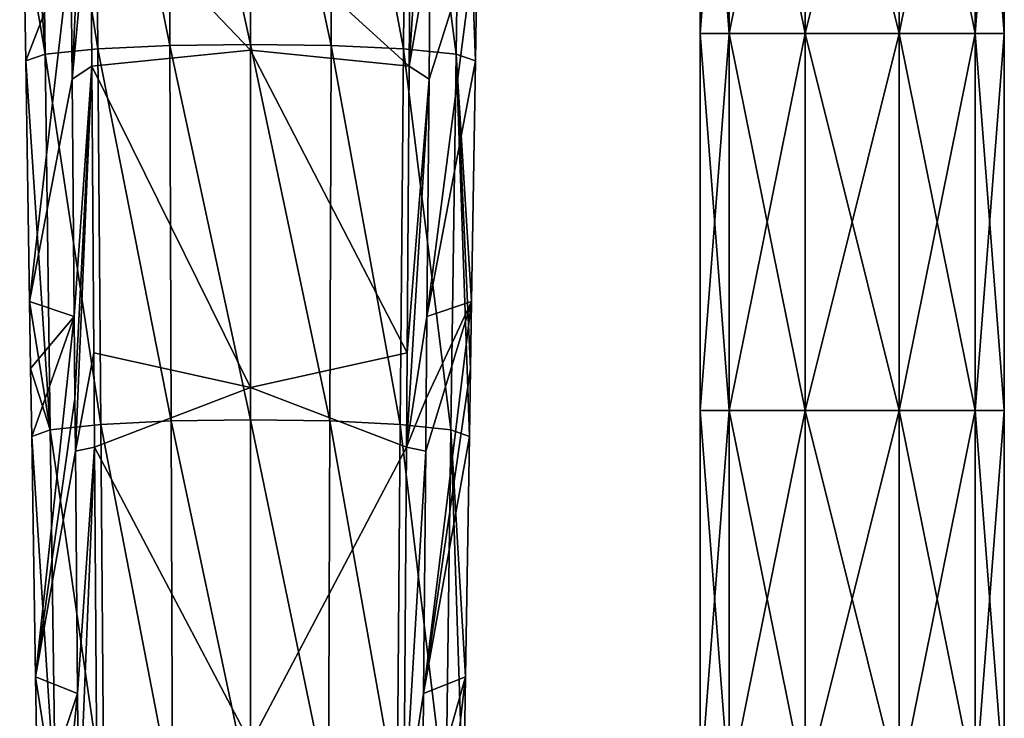
# Model space of a CAD drawing. Units: millimetres. Extents: x -189 to 52, y -411 to 302.
# Drawn here: x -56 to 10, y 62 to 109 of the extents above; entities that cross this region are included whole.
import ezdxf

# ---------------------------------------------------------------- set-up
doc = ezdxf.new("R2010")
doc.units = ezdxf.units.MM
doc.header["$LTSCALE"] = 8.749007
for name, color, linetype in [('100', 7, 'CONTINUOUS'), ('101', 7, 'CONTINUOUS'), ('104', 7, 'CONTINUOUS'), ('105', 7, 'CONTINUOUS'), ('121', 7, 'CONTINUOUS'), ('122', 7, 'CONTINUOUS'), ('135', 7, 'CONTINUOUS'), ('136', 7, 'CONTINUOUS'), ('15', 7, 'CONTINUOUS'), ('16', 7, 'CONTINUOUS')]:
    doc.layers.add(name, color=color, linetype=linetype)

msp = doc.modelspace()

# ---------------------------------------------------------------- linework, layer by layer
at = {"layer": '100', "linetype": 'Continuous'}
for points in [[(-52.916, 114.569, -81.181), (-51.674, 131.164, -83.871), (-52.837, 105.438, -80.17), (-52.916, 114.569, -81.181)], [(-52.837, 105.438, -80.17), (-51.674, 131.164, -83.871), (-51.589, 118.762, -82.546), (-52.837, 105.438, -80.17)], [(-51.497, 106.319, -81.205), (-52.837, 105.438, -80.17), (-51.589, 118.762, -82.546), (-51.497, 106.319, -81.205)], [(-52.837, 105.438, -80.17), (-51.497, 106.319, -81.205), (-52.695, 89.357, -78.39), (-52.837, 105.438, -80.17)], [(-52.695, 89.357, -78.39), (-51.497, 106.319, -81.205), (-52.645, 83.814, -77.778), (-52.695, 89.357, -78.39)], [(-52.645, 83.814, -77.778), (-51.497, 106.319, -81.205), (-52.613, 80.247, -77.383), (-52.645, 83.814, -77.778)], [(-52.613, 80.247, -77.383), (-51.497, 106.319, -81.205), (-51.356, 86.894, -79.122), (-52.613, 80.247, -77.383)], [(-51.311, 80.506, -78.439), (-52.613, 80.247, -77.383), (-51.356, 86.894, -79.122), (-51.311, 80.506, -78.439)], [(-52.613, 80.247, -77.383), (-51.311, 80.506, -78.439), (-52.468, 63.826, -75.566), (-52.613, 80.247, -77.383)], [(-52.468, 63.826, -75.566), (-51.311, 80.506, -78.439), (-52.389, 54.666, -74.552), (-52.468, 63.826, -75.566)], [(-52.389, 54.666, -74.552), (-51.311, 80.506, -78.439), (-51.132, 55.332, -75.743), (-52.389, 54.666, -74.552)]]:
    msp.add_3dface(points, dxfattribs=at)
at = {"layer": '101', "linetype": 'Continuous'}
for points in [[(-55.021, 132.574, -66.108), (-51.103, 107.498, -59.751), (-51.314, 132.941, -61.909), (-55.021, 132.574, -66.108)], [(-51.314, 132.941, -61.909), (-46.211, 107.723, -57.188), (-46.3, 133.161, -59.392), (-51.314, 132.941, -61.909)], [(-51.103, 107.498, -59.751), (-46.211, 107.723, -57.188), (-51.314, 132.941, -61.909), (-51.103, 107.498, -59.751)], [(-40.75, 107.798, -56.329), (-40.75, 133.234, -58.554), (-46.3, 133.161, -59.392), (-40.75, 107.798, -56.329)], [(-46.211, 107.723, -57.188), (-40.75, 107.798, -56.329), (-46.3, 133.161, -59.392), (-46.211, 107.723, -57.188)], [(-56.389, 132.108, -71.505), (-54.67, 107.131, -63.952), (-55.021, 132.574, -66.108), (-56.389, 132.108, -71.505)], [(-56.128, 115.818, -70.08), (-54.67, 107.131, -63.952), (-56.389, 132.108, -71.505), (-56.128, 115.818, -70.08)], [(-54.67, 107.131, -63.952), (-51.103, 107.498, -59.751), (-55.021, 132.574, -66.108), (-54.67, 107.131, -63.952)], [(-55.981, 106.675, -69.28), (-54.67, 107.131, -63.952), (-56.128, 115.818, -70.08), (-55.981, 106.675, -69.28)], [(-54.67, 107.131, -63.952), (-50.892, 82.056, -57.593), (-51.103, 107.498, -59.751), (-54.67, 107.131, -63.952)], [(-51.103, 107.498, -59.751), (-46.123, 82.284, -54.984), (-46.211, 107.723, -57.188), (-51.103, 107.498, -59.751)], [(-50.892, 82.056, -57.593), (-46.123, 82.284, -54.984), (-51.103, 107.498, -59.751), (-50.892, 82.056, -57.593)], [(-40.75, 82.361, -54.103), (-40.75, 107.798, -56.329), (-46.211, 107.723, -57.188), (-40.75, 82.361, -54.103)], [(-46.123, 82.284, -54.984), (-40.75, 82.361, -54.103), (-46.211, 107.723, -57.188), (-46.123, 82.284, -54.984)], [(-55.981, 106.675, -69.28), (-54.319, 81.688, -61.796), (-54.67, 107.131, -63.952), (-55.981, 106.675, -69.28)], [(-54.319, 81.688, -61.796), (-50.892, 82.056, -57.593), (-54.67, 107.131, -63.952), (-54.319, 81.688, -61.796)], [(-55.72, 90.379, -67.854), (-54.319, 81.688, -61.796), (-55.981, 106.675, -69.28), (-55.72, 90.379, -67.854)], [(-55.647, 85.84, -67.457), (-54.319, 81.688, -61.796), (-55.72, 90.379, -67.854), (-55.647, 85.84, -67.457)], [(-55.573, 81.232, -67.054), (-54.319, 81.688, -61.796), (-55.647, 85.84, -67.457), (-55.573, 81.232, -67.054)], [(-54.319, 81.688, -61.796), (-50.68, 56.614, -55.434), (-50.892, 82.056, -57.593), (-54.319, 81.688, -61.796)], [(-50.892, 82.056, -57.593), (-46.034, 56.846, -52.78), (-46.123, 82.284, -54.984), (-50.892, 82.056, -57.593)], [(-50.68, 56.614, -55.434), (-46.034, 56.846, -52.78), (-50.892, 82.056, -57.593), (-50.68, 56.614, -55.434)], [(-40.75, 56.925, -51.878), (-40.75, 82.361, -54.103), (-46.123, 82.284, -54.984), (-40.75, 56.925, -51.878)], [(-46.034, 56.846, -52.78), (-40.75, 56.925, -51.878), (-46.123, 82.284, -54.984), (-46.034, 56.846, -52.78)], [(-55.573, 81.232, -67.054), (-53.969, 56.246, -59.64), (-54.319, 81.688, -61.796), (-55.573, 81.232, -67.054)], [(-53.969, 56.246, -59.64), (-50.68, 56.614, -55.434), (-54.319, 81.688, -61.796), (-53.969, 56.246, -59.64)], [(-55.312, 64.955, -65.63), (-53.969, 56.246, -59.64), (-55.573, 81.232, -67.054), (-55.312, 64.955, -65.63)], [(-55.165, 55.802, -64.829), (-53.969, 56.246, -59.64), (-55.312, 64.955, -65.63), (-55.165, 55.802, -64.829)]]:
    msp.add_3dface(points, dxfattribs=at)
at = {"layer": '104', "linetype": 'Continuous'}
for points in [[(-51.497, 106.319, -81.205), (-51.589, 118.762, -82.546), (-40.75, 107.399, -82.393), (-51.497, 106.319, -81.205)], [(-40.75, 107.399, -82.393), (-51.589, 118.762, -82.546), (-40.75, 116.108, -83.155), (-40.75, 107.399, -82.393)], [(-40.75, 84.551, -80.394), (-51.497, 106.319, -81.205), (-40.75, 107.399, -82.393), (-40.75, 84.551, -80.394)], [(-51.356, 86.894, -79.122), (-51.497, 106.319, -81.205), (-40.75, 84.551, -80.394), (-51.356, 86.894, -79.122)], [(-51.311, 80.506, -78.439), (-51.356, 86.894, -79.122), (-40.75, 84.551, -80.394), (-51.311, 80.506, -78.439)], [(-40.75, 60.455, -78.286), (-51.311, 80.506, -78.439), (-40.75, 84.551, -80.394), (-40.75, 60.455, -78.286)], [(-51.132, 55.332, -75.743), (-51.311, 80.506, -78.439), (-40.75, 60.455, -78.286), (-51.132, 55.332, -75.743)]]:
    msp.add_3dface(points, dxfattribs=at)
at = {"layer": '105', "linetype": 'Continuous'}
for points in [[(-52.916, 114.569, -81.181), (-55.981, 106.675, -69.28), (-56.128, 115.818, -70.08), (-52.916, 114.569, -81.181)], [(-52.916, 114.569, -81.181), (-55.72, 90.379, -67.854), (-55.981, 106.675, -69.28), (-52.916, 114.569, -81.181)], [(-52.916, 114.569, -81.181), (-52.837, 105.438, -80.17), (-55.72, 90.379, -67.854), (-52.916, 114.569, -81.181)], [(-52.695, 89.357, -78.39), (-55.72, 90.379, -67.854), (-52.837, 105.438, -80.17), (-52.695, 89.357, -78.39)], [(-52.695, 89.357, -78.39), (-55.647, 85.84, -67.457), (-55.72, 90.379, -67.854), (-52.695, 89.357, -78.39)], [(-52.695, 89.357, -78.39), (-55.573, 81.232, -67.054), (-55.647, 85.84, -67.457), (-52.695, 89.357, -78.39)], [(-52.695, 89.357, -78.39), (-55.312, 64.955, -65.63), (-55.573, 81.232, -67.054), (-52.695, 89.357, -78.39)], [(-52.695, 89.357, -78.39), (-52.645, 83.814, -77.778), (-55.312, 64.955, -65.63), (-52.695, 89.357, -78.39)], [(-52.645, 83.814, -77.778), (-52.613, 80.247, -77.383), (-55.312, 64.955, -65.63), (-52.645, 83.814, -77.778)], [(-52.468, 63.826, -75.566), (-55.312, 64.955, -65.63), (-52.613, 80.247, -77.383), (-52.468, 63.826, -75.566)], [(-52.468, 63.826, -75.566), (-55.165, 55.802, -64.829), (-55.312, 64.955, -65.63), (-52.468, 63.826, -75.566)], [(-52.468, 63.826, -75.566), (-54.904, 39.52, -63.405), (-55.165, 55.802, -64.829), (-52.468, 63.826, -75.566)], [(-52.468, 63.826, -75.566), (-52.389, 54.666, -74.552), (-54.904, 39.52, -63.405), (-52.468, 63.826, -75.566)]]:
    msp.add_3dface(points, dxfattribs=at)
at = {"layer": '121', "linetype": 'Continuous'}
for points in [[(-28.444, 130.927, -82.987), (-28.584, 114.569, -81.181), (-30.003, 106.319, -81.205), (-28.444, 130.927, -82.987)], [(-29.911, 118.762, -82.546), (-28.444, 130.927, -82.987), (-30.003, 106.319, -81.205), (-29.911, 118.762, -82.546)], [(-30.003, 106.319, -81.205), (-28.584, 114.569, -81.181), (-28.663, 105.438, -80.17), (-30.003, 106.319, -81.205)], [(-30.003, 106.319, -81.205), (-28.663, 105.438, -80.17), (-30.144, 86.894, -79.122), (-30.003, 106.319, -81.205)], [(-28.663, 105.438, -80.17), (-28.805, 89.357, -78.39), (-30.189, 80.506, -78.439), (-28.663, 105.438, -80.17)], [(-30.144, 86.894, -79.122), (-28.663, 105.438, -80.17), (-30.189, 80.506, -78.439), (-30.144, 86.894, -79.122)], [(-30.189, 80.506, -78.439), (-28.805, 89.357, -78.39), (-28.855, 83.814, -77.778), (-30.189, 80.506, -78.439)], [(-28.887, 80.247, -77.383), (-30.189, 80.506, -78.439), (-28.855, 83.814, -77.778), (-28.887, 80.247, -77.383)], [(-30.189, 80.506, -78.439), (-28.887, 80.247, -77.383), (-30.368, 55.332, -75.743), (-30.189, 80.506, -78.439)], [(-28.887, 80.247, -77.383), (-29.032, 63.826, -75.566), (-30.368, 55.332, -75.743), (-28.887, 80.247, -77.383)], [(-30.368, 55.332, -75.743), (-29.032, 63.826, -75.566), (-29.111, 54.666, -74.552), (-30.368, 55.332, -75.743)]]:
    msp.add_3dface(points, dxfattribs=at)
at = {"layer": '122', "linetype": 'Continuous'}
for points in [[(-40.75, 133.234, -58.554), (-40.75, 107.798, -56.329), (-35.289, 107.723, -57.188), (-40.75, 133.234, -58.554)], [(-40.75, 133.234, -58.554), (-35.289, 107.723, -57.188), (-35.2, 133.161, -59.392), (-40.75, 133.234, -58.554)], [(-35.289, 107.723, -57.188), (-30.397, 107.498, -59.751), (-35.2, 133.161, -59.392), (-35.289, 107.723, -57.188)], [(-35.2, 133.161, -59.392), (-30.397, 107.498, -59.751), (-30.186, 132.941, -61.909), (-35.2, 133.161, -59.392)], [(-30.397, 107.498, -59.751), (-26.83, 107.131, -63.952), (-30.186, 132.941, -61.909), (-30.397, 107.498, -59.751)], [(-30.186, 132.941, -61.909), (-26.83, 107.131, -63.952), (-26.479, 132.574, -66.108), (-30.186, 132.941, -61.909)], [(-26.83, 107.131, -63.952), (-25.519, 106.675, -69.28), (-26.479, 132.574, -66.108), (-26.83, 107.131, -63.952)], [(-26.479, 132.574, -66.108), (-25.519, 106.675, -69.28), (-25.372, 115.818, -70.08), (-26.479, 132.574, -66.108)], [(-40.75, 107.798, -56.329), (-40.75, 82.361, -54.103), (-35.377, 82.284, -54.984), (-40.75, 107.798, -56.329)], [(-40.75, 107.798, -56.329), (-35.377, 82.284, -54.984), (-35.289, 107.723, -57.188), (-40.75, 107.798, -56.329)], [(-35.377, 82.284, -54.984), (-30.608, 82.056, -57.593), (-35.289, 107.723, -57.188), (-35.377, 82.284, -54.984)], [(-35.289, 107.723, -57.188), (-30.608, 82.056, -57.593), (-30.397, 107.498, -59.751), (-35.289, 107.723, -57.188)], [(-30.608, 82.056, -57.593), (-27.181, 81.688, -61.796), (-30.397, 107.498, -59.751), (-30.608, 82.056, -57.593)], [(-30.397, 107.498, -59.751), (-27.181, 81.688, -61.796), (-26.83, 107.131, -63.952), (-30.397, 107.498, -59.751)], [(-27.181, 81.688, -61.796), (-25.927, 81.232, -67.054), (-26.83, 107.131, -63.952), (-27.181, 81.688, -61.796)], [(-26.83, 107.131, -63.952), (-25.927, 81.232, -67.054), (-25.853, 85.84, -67.457), (-26.83, 107.131, -63.952)], [(-25.519, 106.675, -69.28), (-26.83, 107.131, -63.952), (-25.78, 90.379, -67.854), (-25.519, 106.675, -69.28)], [(-25.78, 90.379, -67.854), (-26.83, 107.131, -63.952), (-25.853, 85.84, -67.457), (-25.78, 90.379, -67.854)], [(-40.75, 82.361, -54.103), (-40.75, 56.925, -51.878), (-35.466, 56.846, -52.78), (-40.75, 82.361, -54.103)], [(-40.75, 82.361, -54.103), (-35.466, 56.846, -52.78), (-35.377, 82.284, -54.984), (-40.75, 82.361, -54.103)], [(-35.466, 56.846, -52.78), (-30.82, 56.614, -55.434), (-35.377, 82.284, -54.984), (-35.466, 56.846, -52.78)], [(-35.377, 82.284, -54.984), (-30.82, 56.614, -55.434), (-30.608, 82.056, -57.593), (-35.377, 82.284, -54.984)], [(-30.82, 56.614, -55.434), (-27.531, 56.246, -59.64), (-30.608, 82.056, -57.593), (-30.82, 56.614, -55.434)], [(-30.608, 82.056, -57.593), (-27.531, 56.246, -59.64), (-27.181, 81.688, -61.796), (-30.608, 82.056, -57.593)], [(-27.531, 56.246, -59.64), (-26.335, 55.802, -64.829), (-27.181, 81.688, -61.796), (-27.531, 56.246, -59.64)], [(-27.181, 81.688, -61.796), (-26.335, 55.802, -64.829), (-26.188, 64.955, -65.63), (-27.181, 81.688, -61.796)], [(-25.927, 81.232, -67.054), (-27.181, 81.688, -61.796), (-26.188, 64.955, -65.63), (-25.927, 81.232, -67.054)]]:
    msp.add_3dface(points, dxfattribs=at)
at = {"layer": '135', "linetype": 'Continuous'}
for points in [[(-40.75, 116.108, -83.155), (-29.911, 118.762, -82.546), (-30.003, 106.319, -81.205), (-40.75, 116.108, -83.155)], [(-40.75, 107.399, -82.393), (-40.75, 116.108, -83.155), (-30.003, 106.319, -81.205), (-40.75, 107.399, -82.393)], [(-40.75, 84.551, -80.394), (-40.75, 107.399, -82.393), (-30.144, 86.894, -79.122), (-40.75, 84.551, -80.394)], [(-40.75, 107.399, -82.393), (-30.003, 106.319, -81.205), (-30.144, 86.894, -79.122), (-40.75, 107.399, -82.393)], [(-40.75, 84.551, -80.394), (-30.144, 86.894, -79.122), (-30.189, 80.506, -78.439), (-40.75, 84.551, -80.394)], [(-40.75, 60.455, -78.286), (-40.75, 84.551, -80.394), (-30.189, 80.506, -78.439), (-40.75, 60.455, -78.286)], [(-40.75, 60.455, -78.286), (-30.189, 80.506, -78.439), (-30.368, 55.332, -75.743), (-40.75, 60.455, -78.286)]]:
    msp.add_3dface(points, dxfattribs=at)
at = {"layer": '136', "linetype": 'Continuous'}
for points in [[(-28.805, 89.357, -78.39), (-28.663, 105.438, -80.17), (-25.372, 115.818, -70.08), (-28.805, 89.357, -78.39)], [(-25.519, 106.675, -69.28), (-28.805, 89.357, -78.39), (-25.372, 115.818, -70.08), (-25.519, 106.675, -69.28)], [(-28.663, 105.438, -80.17), (-28.584, 114.569, -81.181), (-25.372, 115.818, -70.08), (-28.663, 105.438, -80.17)], [(-28.805, 89.357, -78.39), (-25.519, 106.675, -69.28), (-25.78, 90.379, -67.854), (-28.805, 89.357, -78.39)], [(-29.032, 63.826, -75.566), (-28.887, 80.247, -77.383), (-25.78, 90.379, -67.854), (-29.032, 63.826, -75.566)], [(-29.032, 63.826, -75.566), (-25.78, 90.379, -67.854), (-25.853, 85.84, -67.457), (-29.032, 63.826, -75.566)], [(-28.887, 80.247, -77.383), (-28.855, 83.814, -77.778), (-25.78, 90.379, -67.854), (-28.887, 80.247, -77.383)], [(-28.855, 83.814, -77.778), (-28.805, 89.357, -78.39), (-25.78, 90.379, -67.854), (-28.855, 83.814, -77.778)], [(-25.927, 81.232, -67.054), (-29.032, 63.826, -75.566), (-25.853, 85.84, -67.457), (-25.927, 81.232, -67.054)], [(-29.032, 63.826, -75.566), (-25.927, 81.232, -67.054), (-26.188, 64.955, -65.63), (-29.032, 63.826, -75.566)], [(-29.248, 38.544, -72.772), (-29.111, 54.666, -74.552), (-26.188, 64.955, -65.63), (-29.248, 38.544, -72.772)], [(-26.335, 55.802, -64.829), (-29.248, 38.544, -72.772), (-26.188, 64.955, -65.63), (-26.335, 55.802, -64.829)], [(-29.111, 54.666, -74.552), (-29.032, 63.826, -75.566), (-26.188, 64.955, -65.63), (-29.111, 54.666, -74.552)]]:
    msp.add_3dface(points, dxfattribs=at)
at = {"layer": '15', "linetype": 'Continuous'}
for points in [[(-8.333, 108.53, -66.054), (-10.3, 108.53, -60), (-8.333, 134.064, -66.054), (-8.333, 108.53, -66.054)], [(-8.333, 134.064, -66.054), (-10.3, 108.53, -60), (-10.3, 134.064, -60), (-8.333, 134.064, -66.054)], [(-3.183, 108.53, -69.796), (-8.333, 108.53, -66.054), (-3.183, 134.064, -69.796), (-3.183, 108.53, -69.796)], [(-3.183, 134.064, -69.796), (-8.333, 108.53, -66.054), (-8.333, 134.064, -66.054), (-3.183, 134.064, -69.796)], [(3.183, 108.53, -69.796), (-3.183, 108.53, -69.796), (3.183, 134.064, -69.796), (3.183, 108.53, -69.796)], [(3.183, 134.064, -69.796), (-3.183, 108.53, -69.796), (-3.183, 134.064, -69.796), (3.183, 134.064, -69.796)], [(8.333, 108.53, -66.054), (3.183, 108.53, -69.796), (8.333, 134.064, -66.054), (8.333, 108.53, -66.054)], [(8.333, 134.064, -66.054), (3.183, 108.53, -69.796), (3.183, 134.064, -69.796), (8.333, 134.064, -66.054)], [(10.3, 108.53, -60), (8.333, 108.53, -66.054), (10.3, 134.064, -60), (10.3, 108.53, -60)], [(10.3, 134.064, -60), (8.333, 108.53, -66.054), (8.333, 134.064, -66.054), (10.3, 134.064, -60)], [(-8.333, 82.995, -66.054), (-10.3, 82.995, -60), (-8.333, 108.53, -66.054), (-8.333, 82.995, -66.054)], [(-8.333, 108.53, -66.054), (-10.3, 82.995, -60), (-10.3, 108.53, -60), (-8.333, 108.53, -66.054)], [(-3.183, 82.995, -69.796), (-8.333, 82.995, -66.054), (-3.183, 108.53, -69.796), (-3.183, 82.995, -69.796)], [(-3.183, 108.53, -69.796), (-8.333, 82.995, -66.054), (-8.333, 108.53, -66.054), (-3.183, 108.53, -69.796)], [(3.183, 82.995, -69.796), (-3.183, 82.995, -69.796), (3.183, 108.53, -69.796), (3.183, 82.995, -69.796)], [(3.183, 108.53, -69.796), (-3.183, 82.995, -69.796), (-3.183, 108.53, -69.796), (3.183, 108.53, -69.796)], [(8.333, 82.995, -66.054), (3.183, 82.995, -69.796), (8.333, 108.53, -66.054), (8.333, 82.995, -66.054)], [(8.333, 108.53, -66.054), (3.183, 82.995, -69.796), (3.183, 108.53, -69.796), (8.333, 108.53, -66.054)], [(10.3, 82.995, -60), (8.333, 82.995, -66.054), (10.3, 108.53, -60), (10.3, 82.995, -60)], [(10.3, 108.53, -60), (8.333, 82.995, -66.054), (8.333, 108.53, -66.054), (10.3, 108.53, -60)], [(-8.333, 57.46, -66.054), (-10.3, 57.46, -60), (-8.333, 82.995, -66.054), (-8.333, 57.46, -66.054)], [(-8.333, 82.995, -66.054), (-10.3, 57.46, -60), (-10.3, 82.995, -60), (-8.333, 82.995, -66.054)], [(-3.183, 57.46, -69.796), (-8.333, 57.46, -66.054), (-3.183, 82.995, -69.796), (-3.183, 57.46, -69.796)], [(-3.183, 82.995, -69.796), (-8.333, 57.46, -66.054), (-8.333, 82.995, -66.054), (-3.183, 82.995, -69.796)], [(3.183, 57.46, -69.796), (-3.183, 57.46, -69.796), (3.183, 82.995, -69.796), (3.183, 57.46, -69.796)], [(3.183, 82.995, -69.796), (-3.183, 57.46, -69.796), (-3.183, 82.995, -69.796), (3.183, 82.995, -69.796)], [(8.333, 57.46, -66.054), (3.183, 57.46, -69.796), (8.333, 82.995, -66.054), (8.333, 57.46, -66.054)], [(8.333, 82.995, -66.054), (3.183, 57.46, -69.796), (3.183, 82.995, -69.796), (8.333, 82.995, -66.054)], [(10.3, 57.46, -60), (8.333, 57.46, -66.054), (10.3, 82.995, -60), (10.3, 57.46, -60)], [(10.3, 82.995, -60), (8.333, 57.46, -66.054), (8.333, 82.995, -66.054), (10.3, 82.995, -60)]]:
    msp.add_3dface(points, dxfattribs=at)
at = {"layer": '16', "linetype": 'Continuous'}
for points in [[(-10.3, 134.064, -60), (-10.3, 108.53, -60), (-8.333, 108.53, -53.946), (-10.3, 134.064, -60)], [(-10.3, 134.064, -60), (-8.333, 108.53, -53.946), (-8.333, 134.064, -53.946), (-10.3, 134.064, -60)], [(-8.333, 108.53, -53.946), (-3.183, 108.53, -50.204), (-8.333, 134.064, -53.946), (-8.333, 108.53, -53.946)], [(-8.333, 134.064, -53.946), (-3.183, 108.53, -50.204), (-3.183, 134.064, -50.204), (-8.333, 134.064, -53.946)], [(-3.183, 108.53, -50.204), (3.183, 108.53, -50.204), (-3.183, 134.064, -50.204), (-3.183, 108.53, -50.204)], [(-3.183, 134.064, -50.204), (3.183, 108.53, -50.204), (3.183, 134.064, -50.204), (-3.183, 134.064, -50.204)], [(3.183, 108.53, -50.204), (8.333, 108.53, -53.946), (3.183, 134.064, -50.204), (3.183, 108.53, -50.204)], [(3.183, 134.064, -50.204), (8.333, 108.53, -53.946), (8.333, 134.064, -53.946), (3.183, 134.064, -50.204)], [(10.3, 108.53, -60), (10.3, 134.064, -60), (8.333, 134.064, -53.946), (10.3, 108.53, -60)], [(8.333, 108.53, -53.946), (10.3, 108.53, -60), (8.333, 134.064, -53.946), (8.333, 108.53, -53.946)], [(-10.3, 108.53, -60), (-10.3, 82.995, -60), (-8.333, 82.995, -53.946), (-10.3, 108.53, -60)], [(-10.3, 108.53, -60), (-8.333, 82.995, -53.946), (-8.333, 108.53, -53.946), (-10.3, 108.53, -60)], [(-8.333, 82.995, -53.946), (-3.183, 82.995, -50.204), (-8.333, 108.53, -53.946), (-8.333, 82.995, -53.946)], [(-8.333, 108.53, -53.946), (-3.183, 82.995, -50.204), (-3.183, 108.53, -50.204), (-8.333, 108.53, -53.946)], [(-3.183, 82.995, -50.204), (3.183, 82.995, -50.204), (-3.183, 108.53, -50.204), (-3.183, 82.995, -50.204)], [(-3.183, 108.53, -50.204), (3.183, 82.995, -50.204), (3.183, 108.53, -50.204), (-3.183, 108.53, -50.204)], [(3.183, 82.995, -50.204), (8.333, 82.995, -53.946), (3.183, 108.53, -50.204), (3.183, 82.995, -50.204)], [(3.183, 108.53, -50.204), (8.333, 82.995, -53.946), (8.333, 108.53, -53.946), (3.183, 108.53, -50.204)], [(10.3, 82.995, -60), (10.3, 108.53, -60), (8.333, 108.53, -53.946), (10.3, 82.995, -60)], [(8.333, 82.995, -53.946), (10.3, 82.995, -60), (8.333, 108.53, -53.946), (8.333, 82.995, -53.946)], [(-10.3, 82.995, -60), (-10.3, 57.46, -60), (-8.333, 57.46, -53.946), (-10.3, 82.995, -60)], [(-10.3, 82.995, -60), (-8.333, 57.46, -53.946), (-8.333, 82.995, -53.946), (-10.3, 82.995, -60)], [(-8.333, 57.46, -53.946), (-3.183, 57.46, -50.204), (-8.333, 82.995, -53.946), (-8.333, 57.46, -53.946)], [(-8.333, 82.995, -53.946), (-3.183, 57.46, -50.204), (-3.183, 82.995, -50.204), (-8.333, 82.995, -53.946)], [(-3.183, 57.46, -50.204), (3.183, 57.46, -50.204), (-3.183, 82.995, -50.204), (-3.183, 57.46, -50.204)], [(-3.183, 82.995, -50.204), (3.183, 57.46, -50.204), (3.183, 82.995, -50.204), (-3.183, 82.995, -50.204)], [(3.183, 57.46, -50.204), (8.333, 57.46, -53.946), (3.183, 82.995, -50.204), (3.183, 57.46, -50.204)], [(3.183, 82.995, -50.204), (8.333, 57.46, -53.946), (8.333, 82.995, -53.946), (3.183, 82.995, -50.204)], [(10.3, 57.46, -60), (10.3, 82.995, -60), (8.333, 82.995, -53.946), (10.3, 57.46, -60)], [(8.333, 57.46, -53.946), (10.3, 57.46, -60), (8.333, 82.995, -53.946), (8.333, 57.46, -53.946)]]:
    msp.add_3dface(points, dxfattribs=at)

doc.saveas('drawing.dxf')
